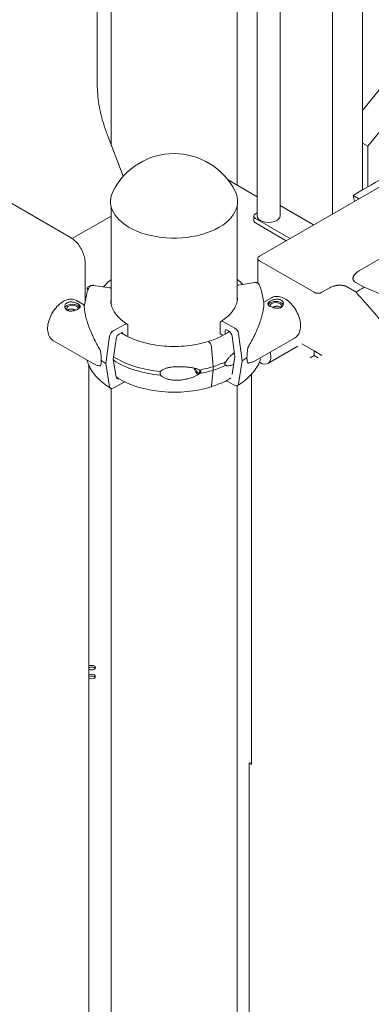
# Model space of a CAD drawing. Units: millimetres. Extents: x 0 to 65727, y 0 to 44351.
# Drawn here: x 41762 to 42081, y 39002 to 39893 of the extents above; entities that cross this region are included whole.
import ezdxf

# ---------------------------------------------------------------- set-up
doc = ezdxf.new("R2010")
doc.units = ezdxf.units.MM

# ---------------------------------------------------------------- blocks, each defined once
blk = doc.blocks.new('A$C0773430D')
at = {"color": 0, "linetype": 'Continuous', "lineweight": 0, "extrusion": (-5.55112e-17, 0.816497, 0.57735)}
for p, q in [((-4780.64, 20530.84), (-4780.64, 19792.79)), ((-4768.03, 20439.04), (-4768.03, 19738.04)), ((-4654.03, 20388.11), (-4654.03, 19701.62)), ((-4567.55, 20310.28), (-4567.55, 19675.52)), ((-4540.55, 20310.28), (-4540.55, 19697.23)), ((-4535.73, 19736.8), (-4069.07, 20312.49)), ((-4635.96, 20304.29), (-4635.96, 19673.98)), ((-4614.96, 20304.29), (-4614.96, 19673.98)), ((-4804.75, 19654.18), (-5458.82, 20031.81)), ((-4633.75, 19637.3), (-3957.81, 20027.55)), ((-4540.55, 19769.27), (-4490.27, 19831.3)), ((-4757.04, 19709.73), (-4770.84, 19745.28)), ((-4535.73, 19736.8), (-4540.55, 19739.59)), ((-4535.73, 19700.01), (-4535.73, 19736.8)), ((-4635.96, 19691.2), (-4662.15, 19706.31)), ((-4768.03, 19682.23), (-4768.03, 19593.56)), ((-4654.03, 19682.23), (-4654.03, 19596.34)), ((-4584.65, 19665.64), (-4614.96, 19683.14)), ((-4768.03, 19673.59), (-4803.27, 19653.24)), ((-4638.85, 19669.55), (-4638.85, 19673.63)), ((-4637.38, 19675.67), (-4635.96, 19676.49)), ((-4637.38, 19671.59), (-4605.87, 19653.39)), ((-4609.4, 19651.35), (-4637.38, 19667.51)), ((-4543.14, 19624.29), (-4494.49, 19652.38)), ((-4635.21, 19612.92), (-4635.21, 19635.26)), ((-4633.75, 19633.22), (-4584.25, 19604.64)), ((-4791.64, 19598.82), (-4791.64, 19631.48)), ((-4784, 19610.91), (-4769.33, 19608.66)), ((-4638.11, 19613.41), (-4652.78, 19611.16)), ((-4577.18, 19604.64), (-4570.01, 19608.78)), ((-4554.43, 19609.6), (-4546.29, 19604.9)), ((-4538.83, 19609.21), (-4546.98, 19613.91)), ((-4799.28, 19597.18), (-4792.28, 19593.15)), ((-4790.46, 19601.98), (-4792.32, 19592.95)), ((-4631.65, 19604.48), (-4629.79, 19595.44)), ((-4629.83, 19595.65), (-4622.84, 19599.67)), ((-4755.09, 19575.74), (-4766.17, 19569.76)), ((-4752.9, 19564.55), (-4752.9, 19574.48)), ((-4669.22, 19566.97), (-4669.22, 19576.97)), ((-4667.02, 19578.24), (-4655.94, 19572.25)), ((-4664.79, 19570.09), (-4664.79, 19566.76)), ((-4661.73, 19569.67), (-4663.69, 19570.73)), ((-4820.21, 19560.76), (-4784.44, 19540.2)), ((-4769.41, 19564.93), (-4772.82, 19540.24)), ((-4766.18, 19543.83), (-4763.62, 19562.35)), ((-4760.38, 19567.17), (-4758.42, 19568.23)), ((-4757.32, 19567.59), (-4757.32, 19566.94)), ((-4666.77, 19565.65), (-4669.22, 19566.97)), ((-4655.93, 19546.33), (-4658.49, 19564.84)), ((-4652.7, 19567.43), (-4649.29, 19542.74)), ((-4637.67, 19542.7), (-4601.9, 19563.26)), ((-4678.67, 19558.77), (-4679.81, 19559.99)), ((-4675.52, 19537.43), (-4677.03, 19554.62)), ((-4626.21, 19540.15), (-4599, 19555.86)), ((-4584.25, 19551.57), (-4595.5, 19558.06)), ((-4763.62, 19528.07), (-4766.18, 19543.83)), ((-4658.49, 19530.57), (-4655.93, 19546.33)), ((-4584.25, 19547.48), (-4587.79, 19545.44)), ((-4584.25, 19551.57), (-4584.25, 19547.48)), ((-4584.25, 19551.57), (-4577.18, 19547.48)), ((-4584.25, 19547.48), (-4580.71, 19545.44)), ((-4788.11, 18885.33), (-4788.11, 19538.27)), ((-4772.82, 19540.24), (-4769.41, 19519.23)), ((-4677.03, 19520.21), (-4675.52, 19534.17)), ((-4675.52, 19534.17), (-4675.52, 19537.43)), ((-4649.29, 19542.74), (-4652.7, 19521.73)), ((-4640.82, 19177.19), (-4640.82, 19530.65)), ((-4768.03, 19517.55), (-4768.03, 17972.3)), ((-4766.17, 19517.91), (-4755.69, 19523.57)), ((-4655.94, 19520.41), (-4663.87, 19524.69)), ((-4654.03, 19520.06), (-4654.03, 17972.3)), ((-4642.94, 19178.41), (-4640.82, 19177.19)), ((-4642.94, 18894.51), (-4642.94, 19178.41))]:
    blk.add_line(p, q, dxfattribs=at)
at = {"color": 0, "linetype": 'Continuous', "lineweight": 0, "extrusion": (-2.34618e-17, 1.11022e-16, -1)}
blk.add_arc((4711.03, 19668.17), 62, 27.00616, 152.99384, dxfattribs=at)
at = {"color": 0, "linetype": 'Continuous', "lineweight": 0}
for centre, major_axis, ratio, start_param, end_param in [((-4711.03, 19686.94), (-57.58, 0), 0.57735, -0.286176, 0.785398), ((-4711.03, 19686.94), (57.58, 0), 0.57735, -2.356194, 0.286176), ((-4633.85, 19669.55), (-5, 0), 0.57735, 0, 0.785398), ((-4786.35, 19608.19), (-3.5, 0), 0.57735, -1.288722, 0.69573), ((-5060.44, 18593.69), (-572.2, -991.07), 0.57735, 2.932253, 3.226501), ((-4619.04, 19592.33), (7, 0), 0.57735, 0.219349, 2.354098), ((-4803.08, 19589.83), (5.25, 0), 0.57735, -0.078366, 3.726293), ((-4811.22, 19579.82), (7.1, 12.35), 0.576138, -0.56198, -0.458725), ((-4619.04, 19592.33), (-7, 0), 0.57735, -0.787495, -0.278948), ((-4766.17, 19566.08), (-2.36, -3.83), 0.59628, -2.338954, -0.933307), ((-4755.09, 19573.29), (1.58, 2.55), 0.59628, -0.768158, 0.802638), ((-4663.69, 19569.5), (-0.79, 1.28), 0.59628, -0.802638, 0.768158), ((-4661.73, 19565.99), (-2.36, 3.83), 0.59628, -2.208286, -0.802638), ((-4679.82, 19559.17), (-0.297, 0.955), 0.387534, -0.675758, 0.039933), ((-4679.81, 19559.17), (-0.297, 0.955), 0.387535, -0.676787, -0.674479), ((-4678.67, 19555.91), (-1.04, 3.34), 0.387534, -2.082435, -0.676787), ((-4637.17, 19567.21), (-6.35, -27.58), 0.168321, -1.044752, -0.631527), ((-4710.9, 19572.05), (74.54, 0), 0.57735, -2.40389, -1.738295), ((-4710.9, 19575.31), (74.54, 0), 0.57735, -2.399635, -1.738295), ((-4711.21, 19576.18), (84.78, 0), 0.57735, -0.752048, -0.675393), ((-4637.17, 19567.21), (-6.35, -27.58), 0.168321, -0.631527, -0.218302), ((-4690.13, 19536.84), (2.23, -7.16), 0.387534, -1.590741, -0.470777), ((-4690.13, 19536.84), (1.56, -5.01), 0.387534, -1.505753, 0.854375), ((-4710.9, 19575.31), (74.54, 0), 0.57735, -1.262563, -1.076252), ((-4710.9, 19572.05), (74.54, 0), 0.57735, -1.262563, -1.076252), ((-4661.73, 19532.92), (-2.36, 3.83), 0.59628, -2.683572, -2.538583), ((-4766.17, 19521.58), (-2.36, -3.83), 0.59628, -0.603009, 0.802638), ((-4678.67, 19522.43), (1.04, -3.34), 0.387534, 0, 0.72886), ((-4785.78, 19264.93), (3.5, 0), 0.57735, -2.299136, 2.299136), ((-4785.78, 19256.93), (3.5, 0), 0.57735, -2.299136, 2.299136)]:
    blk.add_ellipse(centre, major_axis=major_axis, ratio=ratio, start_param=start_param, end_param=end_param, dxfattribs=at)
at = {"color": 0, "linetype": 'Continuous', "lineweight": 0, "extrusion": (2.14074e-17, -5.55112e-17, -1)}
for centre in [(-4633.85, 19673.63), (-4630.21, 19635.26)]:
    blk.add_ellipse(centre, major_axis=(-5, 0), ratio=0.57735, start_param=-0.785398, end_param=0.785398, dxfattribs=at)
at = {"color": 0, "linetype": 'Continuous', "lineweight": 0, "extrusion": (-2.46519e-32, 2.22045e-16, -1)}
blk.add_ellipse((-4625.46, 19673.98), major_axis=(10.5, 0), ratio=0.57735, start_param=0, end_param=3.141593, dxfattribs=at)
at = {"color": 0, "linetype": 'Continuous', "lineweight": 0, "extrusion": (-3.78791e-18, 5.55112e-17, -1)}
blk.add_ellipse((-4786.35, 19606.55), major_axis=(-3.5, 0), ratio=0.57735, start_param=0.415952, end_param=0.895855, dxfattribs=at)
at = {"color": 0, "linetype": 'Continuous', "lineweight": 0, "extrusion": (-5.50669e-17, -5.55112e-17, -1)}
blk.add_ellipse((-4580.71, 19606.68), major_axis=(-5, 0), ratio=0.57735, start_param=-2.356194, end_param=-0.785398, dxfattribs=at)
at = {"color": 0, "linetype": 'Continuous', "lineweight": 0, "extrusion": (2.73635e-17, 2.71163e-25, -1)}
blk.add_ellipse((-4803.08, 19589.83), major_axis=(-7, 0), ratio=0.57735, start_param=0.219349, end_param=2.354098, dxfattribs=at)
at = {"color": 0, "linetype": 'Continuous', "lineweight": 0, "extrusion": (-6.52974e-18, 1.11022e-16, -1)}
blk.add_ellipse((-4803.08, 19589.83), major_axis=(7, 0), ratio=0.57735, start_param=-0.787495, end_param=-0.278948, dxfattribs=at)
at = {"color": 0, "linetype": 'Continuous', "lineweight": 0, "extrusion": (7.44624e-17, 1.11022e-16, -1)}
blk.add_ellipse((-4619.04, 19592.33), major_axis=(-5.25, 0), ratio=0.57735, start_param=-0.078366, end_param=3.726293, dxfattribs=at)
at = {"color": 0, "linetype": 'Continuous', "lineweight": 0, "extrusion": (3.57326e-16, 2.69471e-16, -1)}
blk.add_ellipse((-4610.89, 19582.32), major_axis=(-7.1, 12.35), ratio=0.576138, start_param=-0.56198, end_param=-0.458725, dxfattribs=at)
at = {"color": 0, "linetype": 'Continuous', "lineweight": 0, "extrusion": (1.83416e-16, 1.78438e-16, -1)}
blk.add_ellipse((-4667.02, 19575.79), major_axis=(-1.58, 2.55), ratio=0.59628, start_param=-0.768158, end_param=0.802638, dxfattribs=at)
at = {"color": 0, "linetype": 'Continuous', "lineweight": 0, "extrusion": (2.6682e-16, 3.60381e-16, -1)}
blk.add_ellipse((-4655.94, 19568.58), major_axis=(2.36, -3.83), ratio=0.59628, start_param=-2.338954, end_param=-0.933307, dxfattribs=at)
at = {"color": 0, "linetype": 'Continuous', "lineweight": 0, "extrusion": (-2.90439e-16, 3.74959e-16, -1)}
blk.add_ellipse((-4760.38, 19563.49), major_axis=(2.36, 3.83), ratio=0.59628, start_param=-2.208286, end_param=-0.802638, dxfattribs=at)
at = {"color": 0, "linetype": 'Continuous', "lineweight": 0, "extrusion": (-1.43188e-16, 3.49308e-16, -1)}
blk.add_ellipse((-4758.42, 19567), major_axis=(0.79, 1.28), ratio=0.59628, start_param=-0.802638, end_param=0.768158, dxfattribs=at)
at = {"color": 0, "linetype": 'Continuous', "lineweight": 0, "extrusion": (5.03627e-16, 2.86779e-16, -1)}
for start_param, end_param in [(-1.044752, -0.631527), (-0.631527, -0.218302)]:
    blk.add_ellipse((-4784.94, 19564.71), major_axis=(6.35, -27.58), ratio=0.168321, start_param=start_param, end_param=end_param, dxfattribs=at)
at = {"color": 0, "linetype": 'Continuous', "lineweight": 0, "extrusion": (-1.03983e-17, 5.55112e-17, -1)}
blk.add_ellipse((-4710.91, 19573.68), major_axis=(-84.78, 0), ratio=0.57735, start_param=-0.752048, end_param=-0.675393, dxfattribs=at)
at = {"color": 0, "linetype": 'Continuous', "lineweight": 0, "extrusion": (1.88578e-16, 1.72974e-16, -1)}
blk.add_ellipse((-4632.96, 19551.84), major_axis=(6.75, -11.69), ratio=0.57735, start_param=-1.143901, end_param=0.868902, dxfattribs=at)
at = {"color": 0, "linetype": 'Continuous', "lineweight": 0, "extrusion": (1.17518e-16, -5.55112e-17, -1)}
blk.add_ellipse((-4710.9, 19575.31), major_axis=(-74.54, 0), ratio=0.57735, start_param=-2.251652, end_param=-2.065378, dxfattribs=at)
at = {"color": 0, "linetype": 'Continuous', "lineweight": 0, "extrusion": (-1.94699e-16, 5.55112e-17, -1)}
blk.add_ellipse((-4710.9, 19572.05), major_axis=(-74.54, 0), ratio=0.57735, start_param=-2.251652, end_param=-2.065379, dxfattribs=at)
at = {"color": 0, "linetype": 'Continuous', "lineweight": 0, "extrusion": (-1.01486e-16, 2.58337e-16, -1)}
blk.add_ellipse((-4760.38, 19530.42), major_axis=(-2.36, -3.83), ratio=0.59628, start_param=-0.577794, end_param=0.603009, dxfattribs=at)
at = {"color": 0, "linetype": 'Continuous', "lineweight": 0, "extrusion": (3.14058e-16, 3.89536e-16, -1)}
blk.add_ellipse((-4655.94, 19524.08), major_axis=(2.36, -3.83), ratio=0.59628, start_param=-0.603009, end_param=0.802638, dxfattribs=at)
at = {"color": 0, "linetype": 'Continuous', "lineweight": 0, "extrusion": (1.83139e-17, -5.55112e-17, -1)}
for centre in [(-4785.78, 19263.3), (-4785.78, 19255.3)]:
    blk.add_ellipse(centre, major_axis=(-3.5, 0), ratio=0.57735, start_param=0.842457, end_param=2.725641, dxfattribs=at)
at = {"color": 0, "linetype": 'Continuous', "lineweight": 0}
for points, knots in [([(-4770.84, 19745.28), (-4772.13, 19748.61), (-4773.3, 19751.94), (-4775.39, 19758.57), (-4776.31, 19761.86), (-4777.89, 19768.37), (-4778.54, 19771.59), (-4779.59, 19777.91), (-4779.99, 19781), (-4780.51, 19787.03), (-4780.64, 19789.96), (-4780.64, 19792.79)], [5.7595865, 5.7595865, 5.7595865, 5.7595865, 5.8643063, 5.8643063, 5.969026, 5.969026, 6.0737458, 6.0737458, 6.1784656, 6.1784656, 6.2831853, 6.2831853, 6.2831853, 6.2831853]), ([(-4804.75, 19654.18), (-4803.24, 19653.32), (-4801.83, 19652.23), (-4799.21, 19649.73), (-4798.01, 19648.32), (-4795.85, 19645.27), (-4794.91, 19643.64), (-4793.35, 19640.25), (-4792.73, 19638.5), (-4791.88, 19634.98), (-4791.64, 19633.22), (-4791.64, 19631.48)], [1.570796, 1.570796, 1.570796, 1.570796, 1.884956, 1.884956, 2.199115, 2.199115, 2.513274, 2.513274, 2.827433, 2.827433, 3.141593, 3.141593, 3.141593, 3.141593]), ([(-4546.98, 19613.91), (-4547.28, 19614.09), (-4547.54, 19614.27), (-4548.01, 19614.67), (-4548.21, 19614.89), (-4548.47, 19615.23), (-4548.54, 19615.34), (-4548.68, 19615.57), (-4548.74, 19615.69), (-4548.89, 19616.04), (-4548.96, 19616.28), (-4549.05, 19616.77), (-4549.06, 19617.01), (-4549.05, 19617.5), (-4549.02, 19617.74), (-4548.91, 19618.22), (-4548.84, 19618.46), (-4548.66, 19618.94), (-4548.55, 19619.17), (-4548.3, 19619.64), (-4548.16, 19619.86), (-4547.86, 19620.31), (-4547.69, 19620.53), (-4547.33, 19620.97), (-4547.14, 19621.19), (-4546.84, 19621.5), (-4546.73, 19621.61), (-4546.52, 19621.82), (-4546.41, 19621.92), (-4545.84, 19622.44), (-4545.35, 19622.83), (-4544.3, 19623.58), (-4543.74, 19623.94), (-4543.14, 19624.29)], [0, 0, 0, 0, 0.0625, 0.0625, 0.125, 0.125, 0.15625, 0.15625, 0.1875, 0.1875, 0.25, 0.25, 0.3125, 0.3125, 0.375, 0.375, 0.4375, 0.4375, 0.5, 0.5, 0.5625, 0.5625, 0.625, 0.625, 0.6875, 0.6875, 0.71875, 0.71875, 0.75, 0.75, 0.875, 0.875, 1, 1, 1, 1]), ([(-4774.9, 19609.52), (-4774.29, 19610.25), (-4773.66, 19610.97), (-4771.49, 19613.25), (-4769.83, 19614.76), (-4768.03, 19616.19)], [5.9426565, 5.9426565, 5.9426565, 5.9426565, 5.9991509, 5.9991509, 6.1258102, 6.1258102, 6.1258102, 6.1258102]), ([(-4790.46, 19601.98), (-4790.36, 19602.47), (-4790.25, 19602.96), (-4790, 19603.92), (-4789.87, 19604.4), (-4789.57, 19605.36), (-4789.42, 19605.84), (-4789.08, 19606.79), (-4788.89, 19607.26), (-4788.51, 19608.2), (-4788.3, 19608.67), (-4788.09, 19609.13)], [4.0451164, 4.0451164, 4.0451164, 4.0451164, 4.0738394, 4.0738394, 4.1025623, 4.1025623, 4.1312852, 4.1312852, 4.1600081, 4.1600081, 4.188731, 4.188731, 4.188731, 4.188731]), ([(-4788.09, 19609.13), (-4788.07, 19609.17), (-4788.04, 19609.22), (-4787.92, 19609.46), (-4787.78, 19609.66), (-4787.46, 19610.02), (-4787.27, 19610.18), (-4786.89, 19610.44), (-4786.66, 19610.57), (-4786.18, 19610.77), (-4785.92, 19610.84), (-4785.42, 19610.94), (-4785.14, 19610.97), (-4784.57, 19610.98), (-4784.27, 19610.96), (-4784, 19610.91)], [1.481072, 1.481072, 1.481072, 1.481072, 1.666082, 1.666082, 2.499124, 2.499124, 3.332165, 3.332165, 4.165208, 4.165208, 4.998251, 4.998251, 5.831295, 5.831295, 6.664339, 6.664339, 6.664339, 6.664339]), ([(-4769.33, 19608.66), (-4769.16, 19608.64), (-4768.96, 19608.59), (-4768.58, 19608.47), (-4768.39, 19608.39), (-4768.16, 19608.27), (-4768.09, 19608.24), (-4768.03, 19608.2)], [4.442895, 4.442895, 4.442895, 4.442895, 4.998259, 4.998259, 5.553623, 5.553623, 5.770923, 5.770923, 5.770923, 5.770923]), ([(-4652.78, 19611.16), (-4652.96, 19611.13), (-4653.15, 19611.09), (-4653.54, 19610.97), (-4653.72, 19610.89), (-4653.93, 19610.78), (-4653.98, 19610.76), (-4654.03, 19610.73)], [4.442895, 4.442895, 4.442895, 4.442895, 4.998259, 4.998259, 5.553623, 5.553623, 5.70888, 5.70888, 5.70888, 5.70888]), ([(-4634.02, 19611.63), (-4634.05, 19611.67), (-4634.07, 19611.72), (-4634.19, 19611.95), (-4634.33, 19612.15), (-4634.66, 19612.51), (-4634.84, 19612.68), (-4635.22, 19612.94), (-4635.45, 19613.06), (-4635.94, 19613.26), (-4636.2, 19613.34), (-4636.69, 19613.44), (-4636.97, 19613.47), (-4637.55, 19613.48), (-4637.84, 19613.45), (-4638.11, 19613.41)], [1.481072, 1.481072, 1.481072, 1.481072, 1.666082, 1.666082, 2.499124, 2.499124, 3.332165, 3.332165, 4.165208, 4.165208, 4.998251, 4.998251, 5.831295, 5.831295, 6.664339, 6.664339, 6.664339, 6.664339]), ([(-4634.02, 19611.63), (-4633.81, 19611.16), (-4633.61, 19610.7), (-4633.22, 19609.76), (-4633.04, 19609.29), (-4632.7, 19608.34), (-4632.54, 19607.86), (-4632.24, 19606.9), (-4632.11, 19606.42), (-4631.86, 19605.45), (-4631.75, 19604.97), (-4631.65, 19604.48)], [2.0944543, 2.0944543, 2.0944543, 2.0944543, 2.1231772, 2.1231772, 2.1519001, 2.1519001, 2.180623, 2.180623, 2.209346, 2.209346, 2.2380689, 2.2380689, 2.2380689, 2.2380689]), ([(-4570.01, 19608.78), (-4569.49, 19609.08), (-4568.94, 19609.35), (-4567.79, 19609.84), (-4567.18, 19610.06), (-4566.38, 19610.3), (-4566.22, 19610.35), (-4565.89, 19610.44), (-4565.73, 19610.48), (-4565.22, 19610.6), (-4564.89, 19610.67), (-4564.2, 19610.8), (-4563.86, 19610.86), (-4563.16, 19610.95), (-4562.81, 19610.99), (-4562.1, 19611.05), (-4561.74, 19611.07), (-4561.28, 19611.08), (-4561.19, 19611.08), (-4561.01, 19611.08), (-4560.74, 19611.08), (-4560.47, 19611.08), (-4559.92, 19611.06), (-4559.57, 19611.03), (-4558.85, 19610.96), (-4558.5, 19610.92), (-4558.06, 19610.84), (-4557.98, 19610.83), (-4557.8, 19610.8), (-4557.54, 19610.75), (-4557.29, 19610.69), (-4556.79, 19610.57), (-4556.47, 19610.47), (-4555.85, 19610.27), (-4555.55, 19610.15), (-4555.11, 19609.96), (-4554.97, 19609.89), (-4554.7, 19609.75), (-4554.56, 19609.68), (-4554.43, 19609.6)], [0, 0, 0, 0, 0.125, 0.125, 0.25, 0.25, 0.28125, 0.28125, 0.3125, 0.3125, 0.375, 0.375, 0.4375, 0.4375, 0.5, 0.5, 0.5625, 0.5625, 0.578125, 0.578125, 0.59375, 0.625, 0.625, 0.6875, 0.6875, 0.75, 0.75, 0.765625, 0.765625, 0.78125, 0.8125, 0.8125, 0.875, 0.875, 0.9375, 0.9375, 0.96875, 0.96875, 1, 1, 1, 1]), ([(-4799.28, 19597.18), (-4800.43, 19597.84), (-4801.72, 19598.24), (-4804.47, 19598.55), (-4805.94, 19598.4), (-4809.08, 19597.58), (-4810.75, 19596.8), (-4814.05, 19594.67), (-4815.68, 19593.27), (-4818.66, 19590.07), (-4820.01, 19588.26), (-4822.32, 19584.42), (-4823.29, 19582.39), (-4824.75, 19578.26), (-4825.25, 19576.16), (-4825.69, 19572.05), (-4825.63, 19570.04), (-4824.84, 19566.38), (-4824.14, 19564.7), (-4822.29, 19562.27), (-4821.32, 19561.4), (-4820.21, 19560.76)], [5.498833, 5.498833, 5.498833, 5.498833, 5.745062, 5.745062, 6.016109, 6.016109, 6.339717, 6.339717, 6.688176, 6.688176, 7.034241, 7.034241, 7.377524, 7.377524, 7.722675, 7.722675, 8.071567, 8.071567, 8.402646, 8.402646, 8.640426, 8.640426, 8.640426, 8.640426]), ([(-4791.43, 19597.27), (-4791.48, 19597.47), (-4791.52, 19597.67), (-4791.62, 19598.23), (-4791.64, 19598.55), (-4791.64, 19598.82)], [5.9676221, 5.9676221, 5.9676221, 5.9676221, 6.0737458, 6.0737458, 6.2831853, 6.2831853, 6.2831853, 6.2831853]), ([(-4753.51, 19575.85), (-4755.47, 19577.05), (-4757.26, 19578.34), (-4760.45, 19581.02), (-4761.85, 19582.42), (-4764.25, 19585.28), (-4765.25, 19586.75), (-4766.84, 19589.7), (-4767.43, 19591.19), (-4768.21, 19594.17), (-4768.41, 19595.66), (-4768.41, 19597.15)], [3.1749424, 3.1749424, 3.1749424, 3.1749424, 3.3253521, 3.3253521, 3.4757618, 3.4757618, 3.6261714, 3.6261714, 3.7765811, 3.7765811, 3.9269908, 3.9269908, 3.9269908, 3.9269908]), ([(-4653.71, 19599.65), (-4653.71, 19598.16), (-4653.9, 19596.67), (-4654.68, 19593.69), (-4655.27, 19592.2), (-4656.86, 19589.24), (-4657.86, 19587.78), (-4660.26, 19584.92), (-4661.67, 19583.52), (-4664.86, 19580.84), (-4666.64, 19579.55), (-4668.6, 19578.34)], [2.3561945, 2.3561945, 2.3561945, 2.3561945, 2.5066042, 2.5066042, 2.6570139, 2.6570139, 2.8074235, 2.8074235, 2.9578332, 2.9578332, 3.1082429, 3.1082429, 3.1082429, 3.1082429]), ([(-4623.98, 19596.66), (-4624.29, 19596.48), (-4624.58, 19596.29), (-4625.1, 19595.9), (-4625.32, 19595.7), (-4625.68, 19595.3), (-4625.82, 19595.09), (-4625.99, 19594.69), (-4626.04, 19594.5), (-4626.04, 19594.12), (-4626, 19593.92), (-4625.82, 19593.51), (-4625.69, 19593.31), (-4625.34, 19592.9), (-4625.12, 19592.7), (-4624.6, 19592.3), (-4624.31, 19592.11), (-4623.68, 19591.75), (-4623.33, 19591.57), (-4622.56, 19591.22), (-4622.15, 19591.06), (-4621.29, 19590.76), (-4620.84, 19590.63), (-4619.94, 19590.41), (-4619.49, 19590.32), (-4618.61, 19590.19), (-4618.16, 19590.15), (-4617.26, 19590.13), (-4616.81, 19590.15), (-4615.95, 19590.26), (-4615.53, 19590.35), (-4614.77, 19590.6), (-4614.41, 19590.76), (-4613.78, 19591.12), (-4613.49, 19591.33), (-4612.97, 19591.83), (-4612.75, 19592.1), (-4612.39, 19592.7), (-4612.26, 19593.01), (-4612.08, 19593.65), (-4612.04, 19593.98), (-4612.04, 19594.6), (-4612.08, 19594.93), (-4612.25, 19595.56), (-4612.38, 19595.88), (-4612.74, 19596.47), (-4612.96, 19596.74), (-4613.47, 19597.24), (-4613.76, 19597.45), (-4614.39, 19597.81), (-4614.74, 19597.97), (-4615.51, 19598.22), (-4615.92, 19598.31), (-4616.78, 19598.43), (-4617.23, 19598.45), (-4618.13, 19598.44), (-4618.59, 19598.4), (-4619.46, 19598.28), (-4619.91, 19598.19), (-4620.81, 19597.97), (-4621.26, 19597.84), (-4622.12, 19597.54), (-4622.54, 19597.37), (-4623.31, 19597.03), (-4623.66, 19596.84), (-4623.98, 19596.66)], [0, 0, 0, 0, 1.329784, 1.329784, 2.659567, 2.659567, 3.989351, 3.989351, 5.319135, 5.319135, 6.648301, 6.648301, 7.977468, 7.977468, 9.306635, 9.306635, 10.635802, 10.635802, 11.964969, 11.964969, 13.294136, 13.294136, 14.623303, 14.623303, 15.95247, 15.95247, 17.282253, 17.282253, 18.612037, 18.612037, 19.94182, 19.94182, 21.271604, 21.271604, 22.601388, 22.601388, 23.931171, 23.931171, 25.260955, 25.260955, 26.590739, 26.590739, 27.919906, 27.919906, 29.249072, 29.249072, 30.578239, 30.578239, 31.907406, 31.907406, 33.236573, 33.236573, 34.56574, 34.56574, 35.894907, 35.894907, 37.224074, 37.224074, 38.553857, 38.553857, 39.883641, 39.883641, 41.213425, 41.213425, 42.543208, 42.543208, 42.543208, 42.543208]), ([(-4601.9, 19563.26), (-4600.75, 19563.92), (-4599.75, 19564.83), (-4598.1, 19567.06), (-4597.49, 19568.41), (-4596.62, 19571.54), (-4596.46, 19573.37), (-4596.64, 19577.29), (-4597.02, 19579.4), (-4598.29, 19583.59), (-4599.17, 19585.66), (-4601.33, 19589.59), (-4602.6, 19591.45), (-4605.43, 19594.79), (-4607, 19596.28), (-4610.33, 19598.73), (-4612.1, 19599.69), (-4615.66, 19600.85), (-4617.46, 19601.09), (-4620.48, 19600.71), (-4621.73, 19600.31), (-4622.84, 19599.67)], [3.925945, 3.925945, 3.925945, 3.925945, 4.172173, 4.172173, 4.44322, 4.44322, 4.766828, 4.766828, 5.115288, 5.115288, 5.461352, 5.461352, 5.804636, 5.804636, 6.149786, 6.149786, 6.498678, 6.498678, 6.829757, 6.829757, 7.067537, 7.067537, 7.067537, 7.067537]), ([(-4428.53, 19443.01), (-4428.82, 19443.61), (-4429.12, 19444.21), (-4429.41, 19444.82), (-4429.88, 19445.79), (-4430.34, 19446.73), (-4430.81, 19447.68), (-4431.75, 19449.59), (-4432.71, 19451.49), (-4433.67, 19453.38), (-4435.59, 19457.16), (-4437.56, 19460.91), (-4439.58, 19464.64), (-4443.6, 19472.08), (-4447.8, 19479.41), (-4452.18, 19486.6), (-4460.93, 19500.98), (-4470.4, 19514.83), (-4480.58, 19528.05), (-4483.13, 19531.35), (-4485.72, 19534.61), (-4488.35, 19537.83), (-4489.67, 19539.45), (-4491, 19541.05), (-4492.34, 19542.64), (-4493.01, 19543.43), (-4493.68, 19544.22), (-4494.36, 19545.01), (-4495.03, 19545.8), (-4495.7, 19546.58), (-4496.4, 19547.38), (-4501.94, 19553.77), (-4507.48, 19560.16), (-4513.03, 19566.55), (-4524.12, 19579.34), (-4535.2, 19592.12), (-4546.29, 19604.9)], [6768.772394, 6768.772394, 6768.772394, 6768.772394, 6772.12039, 6772.12039, 6772.12039, 6777.535315, 6777.535315, 6777.535315, 6788.365166, 6788.365166, 6788.365166, 6810.024866, 6810.024866, 6810.024866, 6853.344268, 6853.344268, 6853.344268, 6939.983072, 6939.983072, 6939.983072, 6961.642773, 6961.642773, 6961.642773, 6972.472623, 6972.472623, 6972.472623, 6977.887548, 6977.887548, 6977.887548, 6983.302473, 6983.302473, 6983.302473, 7026.621875, 7026.621875, 7026.621875, 7113.260679, 7113.260679, 7113.260679, 7113.260679]), ([(-4798.14, 19594.17), (-4797.82, 19593.99), (-4797.53, 19593.79), (-4797.01, 19593.4), (-4796.79, 19593.2), (-4796.43, 19592.8), (-4796.3, 19592.6), (-4796.12, 19592.2), (-4796.08, 19592), (-4796.07, 19591.62), (-4796.12, 19591.42), (-4796.29, 19591.02), (-4796.42, 19590.81), (-4796.78, 19590.4), (-4797, 19590.2), (-4797.51, 19589.8), (-4797.8, 19589.61), (-4798.43, 19589.25), (-4798.78, 19589.07), (-4799.55, 19588.72), (-4799.96, 19588.56), (-4800.82, 19588.26), (-4801.27, 19588.13), (-4802.17, 19587.91), (-4802.62, 19587.82), (-4803.5, 19587.7), (-4803.95, 19587.66), (-4804.85, 19587.64), (-4805.3, 19587.66), (-4806.16, 19587.77), (-4806.58, 19587.86), (-4807.35, 19588.1), (-4807.7, 19588.26), (-4808.33, 19588.62), (-4808.62, 19588.84), (-4809.14, 19589.33), (-4809.36, 19589.61), (-4809.72, 19590.2), (-4809.85, 19590.51), (-4810.03, 19591.15), (-4810.07, 19591.48), (-4810.08, 19592.1), (-4810.04, 19592.43), (-4809.86, 19593.07), (-4809.73, 19593.38), (-4809.38, 19593.97), (-4809.15, 19594.25), (-4808.64, 19594.74), (-4808.35, 19594.95), (-4807.72, 19595.32), (-4807.37, 19595.47), (-4806.6, 19595.72), (-4806.19, 19595.82), (-4805.33, 19595.93), (-4804.88, 19595.96), (-4803.98, 19595.94), (-4803.53, 19595.9), (-4802.65, 19595.78), (-4802.2, 19595.69), (-4801.3, 19595.47), (-4800.85, 19595.34), (-4799.99, 19595.04), (-4799.57, 19594.87), (-4798.8, 19594.53), (-4798.45, 19594.35), (-4798.14, 19594.17)], [0, 0, 0, 0, 1.329784, 1.329784, 2.659567, 2.659567, 3.989351, 3.989351, 5.319135, 5.319135, 6.648301, 6.648301, 7.977468, 7.977468, 9.306635, 9.306635, 10.635802, 10.635802, 11.964969, 11.964969, 13.294136, 13.294136, 14.623303, 14.623303, 15.95247, 15.95247, 17.282253, 17.282253, 18.612037, 18.612037, 19.94182, 19.94182, 21.271604, 21.271604, 22.601388, 22.601388, 23.931171, 23.931171, 25.260955, 25.260955, 26.590739, 26.590739, 27.919906, 27.919906, 29.249072, 29.249072, 30.578239, 30.578239, 31.907406, 31.907406, 33.236573, 33.236573, 34.56574, 34.56574, 35.894907, 35.894907, 37.224074, 37.224074, 38.553857, 38.553857, 39.883641, 39.883641, 41.213425, 41.213425, 42.543208, 42.543208, 42.543208, 42.543208]), ([(-4800.14, 19588.5), (-4800.15, 19588.5), (-4800.16, 19588.5), (-4800.45, 19588.64), (-4800.76, 19588.77), (-4801.41, 19589), (-4801.75, 19589.1), (-4802.42, 19589.28), (-4802.76, 19589.35), (-4803.41, 19589.45), (-4803.75, 19589.49), (-4804.43, 19589.51), (-4804.76, 19589.49), (-4805.41, 19589.41), (-4805.72, 19589.35), (-4806.3, 19589.16), (-4806.56, 19589.05), (-4807.03, 19588.77), (-4807.25, 19588.61), (-4807.49, 19588.38), (-4807.54, 19588.33), (-4807.58, 19588.28)], [0.977497, 0.977497, 0.977497, 0.977497, 0.999436, 0.999436, 1.998873, 1.998873, 2.998309, 2.998309, 3.997746, 3.997746, 4.996473, 4.996473, 5.9952, 5.9952, 6.993927, 6.993927, 7.992654, 7.992654, 8.991381, 8.991381, 9.242699, 9.242699, 9.242699, 9.242699]), ([(-4792.32, 19592.95), (-4792.34, 19592.85), (-4792.36, 19592.72), (-4792.38, 19592.39), (-4792.39, 19592.17), (-4792.4, 19591.68), (-4792.39, 19591.4), (-4792.35, 19590.47), (-4792.3, 19589.74), (-4792.08, 19587.89), (-4791.89, 19586.67), (-4791.36, 19583.97), (-4791.02, 19582.49), (-4790.18, 19579.36), (-4789.68, 19577.7), (-4788.52, 19574.26), (-4787.86, 19572.47), (-4786.4, 19568.82), (-4785.6, 19566.96), (-4783.86, 19563.22), (-4782.93, 19561.33), (-4781.46, 19558.5), (-4780.95, 19557.56), (-4779.93, 19555.68), (-4779.41, 19554.74), (-4778.5, 19553.13), (-4778.12, 19552.46), (-4777.74, 19551.78)], [117.66962, 117.66962, 117.66962, 117.66962, 119.996011, 119.996011, 122.502417, 122.502417, 125.008824, 125.008824, 130.021638, 130.021638, 136.880429, 136.880429, 143.73922, 143.73922, 150.59801, 150.59801, 157.456801, 157.456801, 164.315592, 164.315592, 171.174383, 171.174383, 174.603779, 174.603779, 178.033174, 178.033174, 180.485141, 180.485141, 180.485141, 180.485141]), ([(-4629.79, 19595.44), (-4629.77, 19595.35), (-4629.75, 19595.22), (-4629.73, 19594.89), (-4629.72, 19594.67), (-4629.72, 19594.18), (-4629.72, 19593.9), (-4629.76, 19592.97), (-4629.82, 19592.24), (-4630.03, 19590.39), (-4630.22, 19589.17), (-4630.75, 19586.46), (-4631.09, 19584.99), (-4631.93, 19581.86), (-4632.43, 19580.2), (-4633.59, 19576.76), (-4634.25, 19574.97), (-4635.71, 19571.32), (-4636.52, 19569.46), (-4638.25, 19565.71), (-4639.18, 19563.83), (-4640.66, 19561), (-4641.16, 19560.06), (-4642.18, 19558.17), (-4642.71, 19557.24), (-4643.61, 19555.63), (-4643.99, 19554.95), (-4644.38, 19554.28)], [117.66962, 117.66962, 117.66962, 117.66962, 119.996011, 119.996011, 122.502417, 122.502417, 125.008824, 125.008824, 130.021638, 130.021638, 136.880429, 136.880429, 143.73922, 143.73922, 150.59801, 150.59801, 157.456801, 157.456801, 164.315592, 164.315592, 171.174383, 171.174383, 174.603779, 174.603779, 178.033174, 178.033174, 180.485141, 180.485141, 180.485141, 180.485141]), ([(-4621.97, 19591), (-4621.96, 19591), (-4621.96, 19591), (-4621.66, 19591.14), (-4621.35, 19591.26), (-4620.7, 19591.5), (-4620.37, 19591.6), (-4619.69, 19591.78), (-4619.35, 19591.85), (-4618.7, 19591.95), (-4618.36, 19591.98), (-4617.69, 19592), (-4617.35, 19591.99), (-4616.7, 19591.91), (-4616.39, 19591.85), (-4615.82, 19591.66), (-4615.55, 19591.54), (-4615.08, 19591.27), (-4614.86, 19591.11), (-4614.62, 19590.88), (-4614.57, 19590.83), (-4614.53, 19590.78)], [0.977497, 0.977497, 0.977497, 0.977497, 0.999436, 0.999436, 1.998873, 1.998873, 2.998309, 2.998309, 3.997746, 3.997746, 4.996473, 4.996473, 5.9952, 5.9952, 6.993927, 6.993927, 7.992654, 7.992654, 8.991381, 8.991381, 9.242699, 9.242699, 9.242699, 9.242699]), ([(-4680.11, 19560.13), (-4686.15, 19558.25), (-4692.72, 19556.92), (-4706.26, 19555.53), (-4713.23, 19555.46), (-4726.85, 19556.57), (-4733.51, 19557.76), (-4745.81, 19561.28), (-4751.47, 19563.6), (-4757.23, 19566.88), (-4758.11, 19567.4), (-4758.95, 19567.94)], [3.43248, 3.43248, 3.43248, 3.43248, 3.750159, 3.750159, 4.068212, 4.068212, 4.386285, 4.386285, 4.704018, 4.704018, 4.762722, 4.762722, 4.762722, 4.762722]), ([(-4661, 19569.18), (-4663.32, 19567.56), (-4665.89, 19566.05), (-4672.18, 19562.93), (-4676.02, 19561.4), (-4680.11, 19560.13)], [3.0471597, 3.0471597, 3.0471597, 3.0471597, 3.2171961, 3.2171961, 3.4324464, 3.4324464, 3.4324464, 3.4324464]), ([(-4680.11, 19560.13), (-4680.1, 19560.13), (-4680.09, 19560.13), (-4680.05, 19560.14), (-4680.02, 19560.13), (-4679.97, 19560.11), (-4679.94, 19560.1), (-4679.88, 19560.05), (-4679.85, 19560.02), (-4679.82, 19559.99)], [3.8066616, 3.8066616, 3.8066616, 3.8066616, 3.8875268, 3.8875268, 4.0726471, 4.0726471, 4.2577674, 4.2577674, 4.4405828, 4.4405828, 4.4405828, 4.4405828]), ([(-4768.54, 19517.75), (-4770.87, 19519.19), (-4773.05, 19520.72), (-4777.1, 19523.96), (-4778.96, 19525.67), (-4782.33, 19529.24), (-4783.84, 19531.11), (-4786.45, 19534.98), (-4787.56, 19536.99), (-4789.07, 19540.47), (-4789.58, 19541.92), (-4789.99, 19543.39)], [3.1749424, 3.1749424, 3.1749424, 3.1749424, 3.301727, 3.301727, 3.4285115, 3.4285115, 3.5552961, 3.5552961, 3.6820806, 3.6820806, 3.7695743, 3.7695743, 3.7695743, 3.7695743]), ([(-4663.99, 19541.87), (-4663.98, 19541.9), (-4663.97, 19541.93), (-4663.85, 19542.26), (-4663.69, 19542.56), (-4663.3, 19543.18), (-4663.05, 19543.52), (-4662.51, 19544.21), (-4662.22, 19544.54), (-4661.34, 19545.52), (-4660.74, 19546.15), (-4659.3, 19547.6), (-4658.37, 19548.49), (-4657.12, 19549.67), (-4656.8, 19549.97), (-4656.48, 19550.27)], [0.834091, 0.834091, 0.834091, 0.834091, 0.923404, 0.923404, 1.846807, 1.846807, 3.113418, 3.113418, 4.38003, 4.38003, 6.913252, 6.913252, 10.995476, 10.995476, 12.384298, 12.384298, 12.384298, 12.384298]), ([(-4632.55, 19544.47), (-4632.87, 19543.49), (-4633.24, 19542.51), (-4634.55, 19539.48), (-4635.66, 19537.48), (-4638.27, 19533.6), (-4639.78, 19531.74), (-4643.15, 19528.17), (-4645.01, 19526.46), (-4649.06, 19523.22), (-4651.25, 19521.69), (-4653.58, 19520.25)], [2.541793, 2.541793, 2.541793, 2.541793, 2.6011047, 2.6011047, 2.7278892, 2.7278892, 2.8546738, 2.8546738, 2.9814584, 2.9814584, 3.1082429, 3.1082429, 3.1082429, 3.1082429]), ([(-4777.74, 19538.01), (-4778.12, 19538.05), (-4778.5, 19538.11), (-4779.41, 19538.28), (-4779.93, 19538.4), (-4780.95, 19538.69), (-4781.46, 19538.85), (-4782.82, 19539.36), (-4783.66, 19539.75), (-4784.44, 19540.2)], [4.406824, 4.406824, 4.406824, 4.406824, 6.858791, 6.858791, 10.288186, 10.288186, 13.717582, 13.717582, 19.823385, 19.823385, 19.823385, 19.823385]), ([(-4688.29, 19534.31), (-4688.31, 19534.33), (-4688.32, 19534.35), (-4688.52, 19534.58), (-4688.76, 19534.75), (-4689.32, 19535.08), (-4689.68, 19535.23), (-4690.44, 19535.51), (-4690.85, 19535.63), (-4692.08, 19535.95), (-4692.93, 19536.13), (-4694.99, 19536.49), (-4696.34, 19536.67), (-4699.14, 19536.98), (-4700.59, 19537.1), (-4703.51, 19537.28), (-4704.98, 19537.33), (-4707.88, 19537.35), (-4709.3, 19537.31), (-4711.59, 19537.17), (-4712.56, 19537.08), (-4714.51, 19536.82), (-4715.5, 19536.65), (-4717.41, 19536.21), (-4718.35, 19535.94), (-4720.09, 19535.26), (-4720.91, 19534.86), (-4721.98, 19534.15), (-4722.34, 19533.88), (-4722.9, 19533.37), (-4723.13, 19533.13), (-4723.33, 19532.88)], [0.834091, 0.834091, 0.834091, 0.834091, 0.923404, 0.923404, 1.846807, 1.846807, 3.113418, 3.113418, 4.38003, 4.38003, 6.913252, 6.913252, 10.995476, 10.995476, 15.0777, 15.0777, 19.159924, 19.159924, 23.242148, 23.242148, 26.040521, 26.040521, 28.838895, 28.838895, 31.637268, 31.637268, 34.435642, 34.435642, 35.813659, 35.813659, 36.832291, 36.832291, 36.832291, 36.832291]), ([(-4688.29, 19531.04), (-4688.29, 19531.04), (-4688.29, 19531.04), (-4688.1, 19531.18), (-4687.92, 19531.33), (-4687.53, 19531.68), (-4687.29, 19531.92), (-4687.02, 19532.3), (-4686.95, 19532.43), (-4686.84, 19532.69), (-4686.82, 19532.83), (-4686.82, 19533.08), (-4686.84, 19533.2), (-4686.95, 19533.42), (-4687.02, 19533.52), (-4687.29, 19533.8), (-4687.53, 19533.95), (-4687.92, 19534.16), (-4688.1, 19534.23), (-4688.29, 19534.31), (-4688.29, 19534.31), (-4688.29, 19534.31)], [38.258899, 38.258899, 38.258899, 38.258899, 38.259618, 38.259618, 38.941884, 38.941884, 39.886119, 39.886119, 40.358236, 40.358236, 40.830353, 40.830353, 41.302471, 41.302471, 41.774588, 41.774588, 42.718823, 42.718823, 43.401089, 43.401089, 43.401808, 43.401808, 43.401808, 43.401808]), ([(-4663.99, 19538.61), (-4663.99, 19538.61), (-4663.99, 19538.61), (-4664.14, 19538.64), (-4664.28, 19538.69), (-4664.61, 19538.82), (-4664.81, 19538.92), (-4665.03, 19539.15), (-4665.09, 19539.24), (-4665.18, 19539.44), (-4665.2, 19539.56), (-4665.2, 19539.81), (-4665.18, 19539.95), (-4665.09, 19540.23), (-4665.03, 19540.37), (-4664.81, 19540.8), (-4664.61, 19541.08), (-4664.28, 19541.52), (-4664.14, 19541.7), (-4663.99, 19541.87), (-4663.99, 19541.87), (-4663.99, 19541.87)], [38.258899, 38.258899, 38.258899, 38.258899, 38.259618, 38.259618, 38.941884, 38.941884, 39.886119, 39.886119, 40.358236, 40.358236, 40.830353, 40.830353, 41.302471, 41.302471, 41.774588, 41.774588, 42.718823, 42.718823, 43.401089, 43.401089, 43.401808, 43.401808, 43.401808, 43.401808]), ([(-4657.07, 19539.33), (-4657.19, 19539.29), (-4657.31, 19539.24), (-4658.37, 19538.85), (-4659.3, 19538.58), (-4660.74, 19538.28), (-4661.34, 19538.19), (-4662.22, 19538.13), (-4662.51, 19538.13), (-4663.05, 19538.17), (-4663.3, 19538.21), (-4663.69, 19538.35), (-4663.85, 19538.44), (-4663.97, 19538.58), (-4663.98, 19538.59), (-4663.99, 19538.61)], [28.420673, 28.420673, 28.420673, 28.420673, 28.952233, 28.952233, 33.034457, 33.034457, 35.56768, 35.56768, 36.834291, 36.834291, 38.100902, 38.100902, 39.024306, 39.024306, 39.113619, 39.113619, 39.113619, 39.113619]), ([(-4644.38, 19540.51), (-4643.99, 19540.55), (-4643.61, 19540.61), (-4642.71, 19540.78), (-4642.18, 19540.9), (-4641.16, 19541.19), (-4640.66, 19541.35), (-4639.29, 19541.86), (-4638.46, 19542.25), (-4637.67, 19542.7)], [4.406824, 4.406824, 4.406824, 4.406824, 6.858791, 6.858791, 10.288186, 10.288186, 13.717582, 13.717582, 19.823385, 19.823385, 19.823385, 19.823385]), ([(-4677.63, 19519.09), (-4684.41, 19516.98), (-4691.74, 19515.53), (-4706.79, 19514.07), (-4714.49, 19514.05), (-4729.53, 19515.45), (-4736.85, 19516.86), (-4750.44, 19521), (-4756.69, 19523.73), (-4762.59, 19527.34), (-4763.1, 19527.66), (-4763.61, 19527.99)], [3.432446, 3.432446, 3.432446, 3.432446, 3.760048, 3.760048, 4.086471, 4.086471, 4.41288, 4.41288, 4.740442, 4.740442, 4.77215, 4.77215, 4.77215, 4.77215]), ([(-4723.33, 19532.88), (-4723.42, 19532.72), (-4723.5, 19532.55), (-4723.7, 19532.02), (-4723.76, 19531.66), (-4723.76, 19531.29), (-4723.76, 19530.92), (-4723.7, 19530.54), (-4723.5, 19529.98), (-4723.42, 19529.8), (-4723.33, 19529.61)], [-2.030582, -2.030582, -2.030582, -2.030582, -1.353887, -1.353887, 0, 0, 0, 1.353887, 1.353887, 2.030582, 2.030582, 2.030582, 2.030582]), ([(-4723.33, 19529.61), (-4723.13, 19529.38), (-4722.9, 19529.16), (-4722.34, 19528.66), (-4721.98, 19528.39), (-4720.91, 19527.67), (-4720.09, 19527.24), (-4718.35, 19526.51), (-4717.41, 19526.2), (-4715.5, 19525.7), (-4714.51, 19525.51), (-4712.56, 19525.24), (-4711.59, 19525.15), (-4709.3, 19525.04), (-4707.88, 19525.06), (-4704.98, 19525.26), (-4703.51, 19525.44), (-4700.59, 19525.94), (-4699.14, 19526.26), (-4696.34, 19527.03), (-4694.99, 19527.47), (-4692.93, 19528.26), (-4692.08, 19528.62), (-4690.85, 19529.22), (-4690.44, 19529.43), (-4689.68, 19529.88), (-4689.32, 19530.11), (-4688.76, 19530.54), (-4688.52, 19530.75), (-4688.32, 19531), (-4688.31, 19531.02), (-4688.29, 19531.04)], [3.115418, 3.115418, 3.115418, 3.115418, 4.134051, 4.134051, 5.512068, 5.512068, 8.310441, 8.310441, 11.108815, 11.108815, 13.907188, 13.907188, 16.705562, 16.705562, 20.787786, 20.787786, 24.870009, 24.870009, 28.952233, 28.952233, 33.034457, 33.034457, 35.56768, 35.56768, 36.834291, 36.834291, 38.100902, 38.100902, 39.024306, 39.024306, 39.113619, 39.113619, 39.113619, 39.113619]), ([(-4659.59, 19527.11), (-4661.72, 19525.8), (-4663.99, 19524.58), (-4669.89, 19521.79), (-4673.65, 19520.33), (-4677.6, 19519.1)], [3.1105196, 3.1105196, 3.1105196, 3.1105196, 3.2407964, 3.2407964, 3.4319622, 3.4319622, 3.4319622, 3.4319622])]:
    blk.add_open_spline(points, degree=3, knots=knots, dxfattribs=at)
for points in [[(-4548.96, 19692.38), (-4538.32, 19698.52), (-4527.69, 19704.66), (-4517.05, 19710.8)], [(-4543.65, 19689.31), (-4545.42, 19690.33), (-4547.19, 19691.36), (-4548.96, 19692.38)], [(-4548.96, 19692.38), (-4548.55, 19690.57), (-4548.15, 19688.76), (-4547.75, 19686.95)], [(-4654.03, 19616.39), (-4652.16, 19614.92), (-4650.45, 19613.38), (-4648.9, 19611.76)], [(-4546.29, 19604.9), (-4543.8, 19606.34), (-4541.32, 19607.77), (-4538.83, 19609.21)], [(-4801.47, 19588.08), (-4801.54, 19588.44), (-4801.63, 19588.78), (-4801.73, 19589.09)], [(-4620.39, 19591.59), (-4620.49, 19591.28), (-4620.57, 19590.94), (-4620.64, 19590.58)], [(-4642.94, 19178.41), (-4642.23, 19178.6), (-4641.53, 19178.79), (-4640.82, 19178.98)]]:
    blk.add_open_spline(points, degree=3, dxfattribs=at)

msp = doc.modelspace()

# ---------------------------------------------------------------- block references
at = {"color": 0}
msp.add_blockref('A$C0773430D', (46613.28, 20042.07), dxfattribs=at)

doc.saveas('drawing.dxf')
